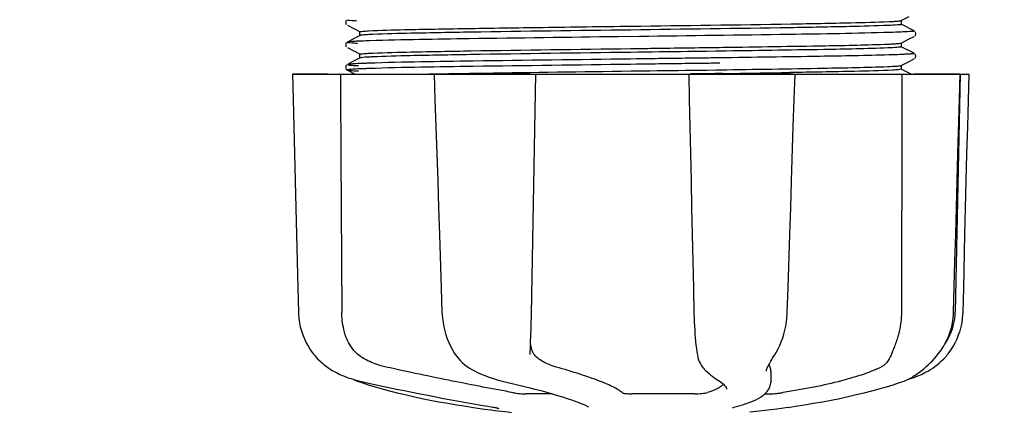
# Model space of a CAD drawing. Units: millimetres. Extents: x 17687 to 24419, y 2673 to 7538.
# Drawn here: x 19804 to 19905, y 4179 to 4219 of the extents above; entities that cross this region are included whole.
import ezdxf

# ---------------------------------------------------------------- set-up
doc = ezdxf.new("R2010")
doc.units = ezdxf.units.MM
doc.layers.add('COTAS', color=7, linetype='Continuous')
doc.styles.add('ARIAL', font='arial.ttf')
doc.dimstyles.new('Diseño_PlanosFabricacion', dxfattribs={"dimtxt": 40, "dimasz": 45, "dimexe": 10, "dimexo": 10, "dimgap": 10, "dimtad": 1, "dimtih": 1, "dimtoh": 1, "dimdec": 0, "dimzin": 1, "dimdsep": 46, "dimtxsty": 'ARIAL', "dimcen": 15, "dimadec": 0, "dimazin": 0, "dimtp": 0.05, "dimtm": 0.05, "dimtfac": 1, "dimtdec": 0, "dimtofl": 0, "dimtmove": 0, "dimatfit": 3, "dimfxl": 0, "dimtolj": 1, "dimarcsym": 0})

# ---------------------------------------------------------------- blocks, each defined once
blk = doc.blocks.new('*D5')
at = {"layer": 'COTAS', "color": 0, "lineweight": -2}
for p, q in [((22046.8, 4502.12), (22046.8, 3975.67)), ((18831.8, 4230.62), (18831.8, 3975.67)), ((18876.8, 3985.67), (22001.8, 3985.67))]:
    blk.add_line(p, q, dxfattribs=at)
at = {"layer": 'COTAS', "color": 0}
for points in [[(18876.8, 3993.17), (18876.8, 3978.17), (18831.8, 3985.67)], [(22001.8, 3993.17), (22001.8, 3978.17), (22046.8, 3985.67)]]:
    blk.add_solid(points, dxfattribs=at)
at = {"layer": 'Defpoints', "color": 0}
for p in [(22046.8, 4512.12), (18831.8, 4240.62), (22046.8, 3985.67)]:
    blk.add_point(p, dxfattribs=at)
at = {"layer": 'COTAS', "color": 0, "insert": (20439.3, 4016.11), "char_height": 40, "attachment_point": 5, "style": 'ARIAL'}
blk.add_mtext('\\A1;3215 mm', dxfattribs=at)

msp = doc.modelspace()

# ---------------------------------------------------------------- linework, layer by layer
for p, q in [((19894.69, 4218.94), (19895.5, 4219.35)), ((19837.49, 4218.94), (19837.45, 4218.88)), ((19837.45, 4218.62), (19837.49, 4218.55)), ((19837.53, 4218.99), (19837.49, 4218.94)), ((19837.6, 4218.46), (19838.91, 4217.78)), ((19896.01, 4217.88), (19894.69, 4218.56)), ((19894.7, 4218.55), (19894.7, 4218.94)), ((19838.91, 4217.41), (19838.1, 4216.99)), ((19838.9, 4217.4), (19838.9, 4217.79)), ((19867.71, 4217.3), (19865.52, 4217.28)), ((19895.5, 4217.05), (19896.01, 4217.31)), ((19896.07, 4217.35), (19896.11, 4217.4)), ((19896.15, 4217.72), (19896.11, 4217.79)), ((19896.11, 4217.4), (19896.15, 4217.46)), ((19837.49, 4216.64), (19837.45, 4216.57)), ((19837.45, 4216.31), (19837.49, 4216.24)), ((19837.53, 4216.68), (19837.49, 4216.64)), ((19838.1, 4216.99), (19837.6, 4216.72)), ((19837.6, 4216.16), (19838.91, 4215.47)), ((19875.97, 4216.18), (19876.33, 4216.19)), ((19894.69, 4216.63), (19895.5, 4217.05)), ((19896.01, 4215.57), (19894.69, 4216.25)), ((19894.7, 4216.24), (19894.7, 4216.64)), ((19838.9, 4215.09), (19838.9, 4215.48)), ((19875.57, 4215.78), (19874.63, 4215.77)), ((19875.97, 4215.79), (19875.57, 4215.78)), ((19896.15, 4215.41), (19896.11, 4215.48)), ((19896.11, 4215.09), (19896.15, 4215.16)), ((19837.49, 4214.32), (19837.46, 4214.27)), ((19837.53, 4214.37), (19837.49, 4214.32)), ((19838.1, 4214.68), (19837.6, 4214.41)), ((19837.6, 4214.41), (19837.6, 4214.41)), ((19838.91, 4215.1), (19838.1, 4214.68)), ((19867.39, 4214.99), (19866.79, 4214.98)), ((19867.39, 4214.44), (19866.79, 4214.43)), ((19875.98, 4215.1), (19875.58, 4215.09)), ((19875.98, 4214.55), (19875.59, 4214.54)), ((19894.69, 4214.32), (19895.5, 4214.74)), ((19894.69, 4214.31), (19894.69, 4214.32)), ((19894.7, 4213.93), (19894.7, 4214.33)), ((19895.5, 4214.74), (19896.01, 4215)), ((19896.07, 4215.04), (19896.11, 4215.09)), ((19831.94, 4213.42), (19831.94, 4213.41)), ((19831.94, 4213.42), (19901.67, 4213.42)), ((19835.55, 4213.41), (19831.94, 4213.41)), ((19837.48, 4213.95), (19837.52, 4213.9)), ((19837.6, 4213.85), (19838.41, 4213.42)), ((19846.53, 4213.45), (19846.71, 4213.45)), ((19846.54, 4213.42), (19846.55, 4213.41)), ((19846.71, 4213.45), (19847.31, 4213.47)), ((19856.53, 4213.41), (19846.72, 4213.41)), ((19847.31, 4213.47), (19847.53, 4213.47)), ((19872.78, 4213.42), (19872.84, 4210.81)), ((19873.26, 4213.44), (19872.95, 4213.44)), ((19883.53, 4213.41), (19873.26, 4213.41)), ((19874.63, 4213.85), (19875.57, 4213.87)), ((19875.57, 4213.87), (19876, 4213.87)), ((19876.31, 4213.48), (19876, 4213.48)), ((19883.74, 4213.4), (19883.74, 4213.42)), ((19895.69, 4213.42), (19894.69, 4213.94)), ((19900.73, 4213.41), (19896.01, 4213.41)), ((19900.75, 4213.42), (19900.25, 4188.92)), ((19900.68, 4210.83), (19900.75, 4213.41)), ((19900.75, 4213.41), (19900.75, 4213.42)), ((19901.67, 4213.41), (19901.67, 4213.42)), ((19900.08, 4188.89), (19900.22, 4194.15)), ((19894.71, 4192.02), (19894.71, 4191.62)), ((19847.27, 4191.39), (19847.35, 4188.89)), ((19894.71, 4191.62), (19894.7, 4188.92)), ((19847.35, 4188.89), (19847.36, 4188.68)), ((19900.07, 4188.7), (19900.08, 4188.89)), ((19848.77, 4184.48), (19848.85, 4184.38)), ((19848.77, 4184.48), (19848.77, 4184.48)), ((19856.43, 4184.55), (19856.43, 4184.69)), ((19856.43, 4184.56), (19856.43, 4184.55)), ((19873.65, 4184.65), (19873.65, 4184.65)), ((19881.53, 4184.34), (19881.64, 4184.5)), ((19898.32, 4184.38), (19898.38, 4184.46)), ((19898.38, 4184.46), (19898.53, 4184.64)), ((19835.68, 4183.14), (19835.89, 4183)), ((19835.89, 4183), (19835.93, 4182.98)), ((19835.93, 4182.98), (19836.12, 4182.87)), ((19850.44, 4183), (19850.49, 4182.97)), ((19850.49, 4182.97), (19850.7, 4182.86)), ((19874.38, 4183.04), (19874.48, 4182.94)), ((19874.48, 4182.94), (19874.68, 4182.75)), ((19880.78, 4182.83), (19880.78, 4182.82)), ((19881.25, 4182.83), (19881.23, 4181.63)), ((19838.19, 4181.99), (19838.22, 4181.98)), ((19838.62, 4181.81), (19839.1, 4181.65)), ((19838.75, 4181.84), (19838.92, 4181.8)), ((19853.44, 4181.84), (19853.6, 4181.8)), ((19875.85, 4181.85), (19875.85, 4181.85)), ((19875.85, 4181.85), (19876.01, 4181.75)), ((19876.01, 4181.75), (19876.2, 4181.61)), ((19894.5, 4181.65), (19894.99, 4181.81)), ((19894.99, 4181.81), (19895.12, 4181.86)), ((19895.41, 4181.99), (19895.63, 4182.06)), ((19895.63, 4182.06), (19896.01, 4182.19)), ((19895.64, 4182.11), (19895.77, 4182.18)), ((19895.77, 4182.18), (19895.88, 4182.26)), ((19896.01, 4182.35), (19895.88, 4182.26)), ((19876.68, 4180.97), (19876.68, 4180.98)), ((19881.21, 4181.44), (19881.23, 4181.65)), ((19881.23, 4181.65), (19881.23, 4181.63)), ((19858.72, 4180.49), (19856, 4180.49)), ((19873.4, 4180.49), (19866.92, 4180.49)), ((19880.63, 4180.49), (19881.31, 4180.49)), ((19850.59, 4179.1), (19851.75, 4178.93)), ((19851.75, 4178.93), (19851.75, 4178.93)), ((19852.6, 4179.12), (19852.71, 4179.11)), ((19862.47, 4179.16), (19862.47, 4179.16)), ((19877.41, 4179.1), (19877.43, 4179.11)), ((19881.87, 4178.93), (19879.08, 4178.59)), ((19883.02, 4179.1), (19881.86, 4178.93))]:
    msp.add_line(p, q)
for points in [[(19837.45, 4218.88), (19837.43, 4218.79), (19837.43, 4218.7), (19837.45, 4218.62)], [(19896.15, 4217.46), (19896.18, 4217.54), (19896.18, 4217.63), (19896.15, 4217.72)], [(19837.45, 4216.57), (19837.43, 4216.48), (19837.43, 4216.39), (19837.45, 4216.31)], [(19896.15, 4215.16), (19896.18, 4215.23), (19896.18, 4215.32), (19896.15, 4215.41)], [(19837.46, 4214.27), (19837.43, 4214.19), (19837.43, 4214.1), (19837.44, 4214.02), (19837.48, 4213.95)], [(19831.94, 4213.41), (19832, 4210.81), (19832.07, 4208.01), (19832.21, 4202.43)], [(19837.52, 4213.9), (19837.56, 4213.87), (19837.59, 4213.85), (19837.6, 4213.85)], [(19846.55, 4213.41), (19846.63, 4210.81), (19846.72, 4208), (19846.91, 4202.43)], [(19856.51, 4186.32), (19856.52, 4186.71), (19856.54, 4187.1), (19856.55, 4187.5), (19856.56, 4187.9), (19856.57, 4188.31), (19856.58, 4188.71), (19857.04, 4213.42)], [(19883.56, 4208.02), (19883.65, 4210.83), (19883.74, 4213.4)], [(19901.46, 4205.21), (19901.53, 4208.01), (19901.67, 4213.41)], [(19872.84, 4210.81), (19872.9, 4208.01), (19872.96, 4205.21), (19873.02, 4202.43), (19873.08, 4199.66), (19873.14, 4196.89), (19873.2, 4194.14), (19873.26, 4191.39), (19873.32, 4188.69)], [(19900.45, 4202.45), (19900.53, 4205.23), (19900.68, 4210.83)], [(19883.2, 4196.91), (19883.29, 4199.67), (19883.38, 4202.44), (19883.56, 4208.02)], [(19901.25, 4196.89), (19901.32, 4199.65), (19901.46, 4205.21)], [(19832.21, 4202.43), (19832.28, 4199.65), (19832.42, 4194.14)], [(19846.91, 4202.43), (19847, 4199.65), (19847.09, 4196.89), (19847.27, 4191.39)], [(19900.22, 4194.15), (19900.3, 4196.91), (19900.45, 4202.45)], [(19882.94, 4188.89), (19883.02, 4191.41), (19883.2, 4196.91)], [(19901.05, 4188.89), (19901.12, 4191.39), (19901.25, 4196.89)], [(19832.42, 4194.14), (19832.49, 4191.39), (19832.55, 4188.89)], [(19832.55, 4188.89), (19832.56, 4188.68), (19832.6, 4188.25), (19832.66, 4187.82), (19832.75, 4187.4), (19832.86, 4186.98), (19833, 4186.56), (19833.17, 4186.15), (19833.36, 4185.75), (19833.58, 4185.37), (19833.82, 4184.99), (19834.09, 4184.63), (19834.22, 4184.46)], [(19881.64, 4184.5), (19881.79, 4184.76), (19881.99, 4185.12), (19882.16, 4185.48), (19882.32, 4185.86), (19882.47, 4186.25), (19882.59, 4186.65), (19882.7, 4187.06), (19882.78, 4187.46), (19882.85, 4187.88), (19882.9, 4188.29), (19882.93, 4188.71), (19882.94, 4188.89)], [(19899.38, 4184.46), (19899.52, 4184.63), (19899.78, 4184.99), (19900.02, 4185.37), (19900.24, 4185.75), (19900.43, 4186.15), (19900.6, 4186.56), (19900.74, 4186.98), (19900.86, 4187.4), (19900.95, 4187.82), (19901.01, 4188.25), (19901.04, 4188.68), (19901.05, 4188.89)], [(19847.36, 4188.68), (19847.4, 4188.25), (19847.46, 4187.83), (19847.53, 4187.41), (19847.63, 4186.99), (19847.75, 4186.57), (19847.9, 4186.17), (19848.06, 4185.77), (19848.24, 4185.39), (19848.44, 4185.01), (19848.66, 4184.65), (19848.77, 4184.48)], [(19873.32, 4188.69), (19873.33, 4188.29), (19873.35, 4187.88), (19873.37, 4187.47), (19873.4, 4187.07), (19873.42, 4186.68), (19873.46, 4186.29), (19873.49, 4185.9), (19873.53, 4185.53), (19873.58, 4185.17), (19873.62, 4184.82), (19873.65, 4184.65)], [(19898.53, 4184.64), (19898.8, 4185), (19899.04, 4185.38), (19899.26, 4185.77), (19899.45, 4186.17), (19899.62, 4186.58), (19899.76, 4186.99), (19899.88, 4187.41), (19899.97, 4187.84), (19900.03, 4188.27), (19900.07, 4188.7)], [(19856.43, 4184.69), (19856.44, 4184.86), (19856.46, 4185.21), (19856.48, 4185.57), (19856.49, 4185.94), (19856.51, 4186.32)], [(19834.22, 4184.46), (19834.31, 4184.35), (19834.53, 4184.11), (19834.76, 4183.88), (19834.99, 4183.67), (19835.22, 4183.48), (19835.45, 4183.3), (19835.68, 4183.14)], [(19848.85, 4184.38), (19849.05, 4184.13), (19849.25, 4183.89), (19849.48, 4183.68), (19849.71, 4183.48), (19849.95, 4183.3), (19850.19, 4183.14), (19850.44, 4183)], [(19873.65, 4184.65), (19873.67, 4184.52), (19873.73, 4184.24), (19873.8, 4183.99), (19873.89, 4183.77), (19873.98, 4183.57), (19874.1, 4183.38), (19874.22, 4183.21), (19874.36, 4183.06), (19874.38, 4183.04)], [(19880.78, 4182.83), (19880.79, 4182.86), (19880.8, 4182.92), (19880.81, 4182.98), (19880.84, 4183.06), (19880.87, 4183.15), (19880.91, 4183.25), (19880.97, 4183.36), (19881.03, 4183.48), (19881.09, 4183.6), (19881.17, 4183.73), (19881.25, 4183.87), (19881.34, 4184.02), (19881.43, 4184.18), (19881.53, 4184.34)], [(19896.01, 4182.35), (19896.16, 4182.44), (19896.32, 4182.55), (19896.49, 4182.68), (19896.67, 4182.81), (19896.86, 4182.96), (19897.05, 4183.12), (19897.26, 4183.3), (19897.46, 4183.49), (19897.67, 4183.69), (19897.89, 4183.91), (19898.1, 4184.14), (19898.32, 4184.38)], [(19897.67, 4182.98), (19897.71, 4183), (19897.93, 4183.14), (19898.15, 4183.3), (19898.38, 4183.48), (19898.61, 4183.67), (19898.84, 4183.88), (19899.07, 4184.11), (19899.3, 4184.35), (19899.38, 4184.46)], [(19836.12, 4182.87), (19836.48, 4182.68), (19836.84, 4182.5), (19837.22, 4182.34), (19837.59, 4182.19), (19837.98, 4182.06), (19838.36, 4181.94), (19838.75, 4181.84)], [(19850.7, 4182.86), (19851.09, 4182.67), (19851.49, 4182.5), (19851.88, 4182.34), (19852.28, 4182.19), (19852.67, 4182.06), (19853.05, 4181.94), (19853.44, 4181.84)], [(19874.68, 4182.75), (19874.88, 4182.58), (19875.07, 4182.42), (19875.25, 4182.27), (19875.43, 4182.13), (19875.61, 4182.01), (19875.77, 4181.89), (19875.85, 4181.85)], [(19896.01, 4182.19), (19896.39, 4182.34), (19896.76, 4182.5), (19897.13, 4182.68), (19897.49, 4182.87), (19897.67, 4182.98)], [(19838.22, 4181.98), (19838.35, 4181.92), (19838.48, 4181.86), (19838.62, 4181.81)], [(19838.92, 4181.8), (19839.49, 4181.67), (19840.27, 4181.5), (19841.06, 4181.33), (19841.86, 4181.16), (19842.66, 4180.99), (19843.47, 4180.83), (19844.28, 4180.66), (19845.09, 4180.5), (19845.9, 4180.34), (19846.71, 4180.19), (19847.51, 4180.03), (19848.3, 4179.88), (19849.09, 4179.74), (19849.86, 4179.6), (19850.62, 4179.46), (19851.36, 4179.33), (19852.09, 4179.21), (19852.6, 4179.12)], [(19853.6, 4181.8), (19854.15, 4181.67), (19854.87, 4181.5), (19855.57, 4181.33), (19856.26, 4181.16), (19856.91, 4180.99), (19857.54, 4180.82), (19858.15, 4180.65), (19858.72, 4180.49), (19859.26, 4180.33), (19859.77, 4180.18), (19860.25, 4180.03), (19860.69, 4179.88), (19861.09, 4179.74), (19861.45, 4179.6), (19861.78, 4179.47), (19862.07, 4179.35), (19862.32, 4179.24), (19862.47, 4179.16)], [(19895.12, 4181.86), (19895.25, 4181.92), (19895.39, 4181.98), (19895.51, 4182.04), (19895.64, 4182.11)], [(19839.1, 4181.65), (19839.76, 4181.43), (19840.46, 4181.22), (19841.18, 4181.01), (19841.94, 4180.8), (19842.73, 4180.6), (19843.55, 4180.41), (19844.39, 4180.22), (19845.26, 4180.03), (19846.14, 4179.85), (19847.04, 4179.68), (19847.96, 4179.52), (19848.9, 4179.36), (19849.84, 4179.21), (19850.58, 4179.1)], [(19876.2, 4181.61), (19876.36, 4181.48), (19876.48, 4181.35), (19876.58, 4181.24), (19876.64, 4181.14), (19876.67, 4181.05), (19876.68, 4180.97)], [(19877.42, 4179.11), (19877.83, 4179.21), (19878.34, 4179.36), (19878.82, 4179.52), (19879.27, 4179.7), (19879.69, 4179.89), (19880.06, 4180.08), (19880.37, 4180.29), (19880.64, 4180.5), (19880.85, 4180.72), (19881.02, 4180.95), (19881.14, 4181.19), (19881.21, 4181.44)], [(19883.02, 4179.1), (19883.77, 4179.21), (19884.71, 4179.36), (19885.64, 4179.52), (19886.56, 4179.68), (19887.46, 4179.85), (19888.35, 4180.03), (19889.21, 4180.22), (19890.05, 4180.41), (19890.87, 4180.6), (19891.66, 4180.8), (19892.42, 4181.01), (19893.15, 4181.22), (19893.84, 4181.43), (19894.5, 4181.65)], [(19852.71, 4179.11), (19852.81, 4179.09), (19852.85, 4179.08)], [(19852.85, 4179.08), (19852.9, 4179.07), (19852.94, 4179.06), (19852.98, 4179.06)], [(19852.98, 4179.06), (19853.01, 4179.05), (19853.04, 4179.04), (19853.07, 4179.03), (19853.1, 4179.03), (19853.12, 4179.02), (19853.15, 4179.02), (19853.16, 4179.01), (19853.18, 4179.01), (19853.19, 4179), (19853.2, 4179), (19853.2, 4179)], [(19877.3, 4179.07), (19877.29, 4179.07), (19877.3, 4179.07), (19877.3, 4179.07), (19877.31, 4179.07), (19877.32, 4179.08), (19877.34, 4179.08), (19877.36, 4179.09), (19877.39, 4179.1), (19877.41, 4179.1)]]:
    msp.add_lwpolyline(points)
for centre, radius, start, end in [((19837.25, 7054.72), 2841.5, 270.78769, 270.92676), ((19894.25, 4189.05), 6, 325.1838, 358.8309), ((19902.77, 4192.69), 23.58, 202.9085, 203.5975), ((19866.8, 4291.25), 113.33, 262.3608, 263.7779)]:
    msp.add_arc(centre, radius, start, end)
for points, knots in [([(19837.6, 4219.03), (19837.54, 4219), (19838.22, 4218.94), (19838.31, 4218.94), (19838.58, 4218.93)], [0, 0, 0, 0, 0.204911, 1, 1, 1, 1]), ([(19839.79, 4217.88), (19841.02, 4217.95), (19844.33, 4218.03), (19850.33, 4218.14), (19858.1, 4218.25), (19863.79, 4218.33), (19866.8, 4218.37)], [0, 0, 0, 0, 0.137328, 0.367502, 0.66575, 1, 1, 1, 1]), ([(19866.8, 4218.37), (19872.31, 4218.44), (19879.88, 4218.53), (19888.75, 4218.7), (19892.12, 4218.78), (19893.43, 4218.83)], [0, 0, 0, 0, 0.620485, 0.852671, 1, 1, 1, 1]), ([(19893.35, 4218.44), (19892.03, 4218.38), (19888.65, 4218.3), (19879.8, 4218.14), (19872.27, 4218.05), (19866.8, 4217.97)], [0, 0, 0, 0, 0.149219, 0.381794, 1, 1, 1, 1]), ([(19894.69, 4218.54), (19894.65, 4218.52), (19894.51, 4218.51), (19894.07, 4218.46), (19893.66, 4218.45), (19893.35, 4218.44)], [0, 0, 0, 0, 0.099202, 0.299454, 1, 1, 1, 1]), ([(19893.43, 4218.83), (19893.6, 4218.84), (19893.9, 4218.86), (19894.28, 4218.88), (19894.53, 4218.91), (19894.66, 4218.92), (19894.69, 4218.94)], [0, 0, 0, 0, 0.405449, 0.70796, 0.906279, 1, 1, 1, 1]), ([(19894.7, 4218.55), (19894.7, 4218.55), (19894.7, 4218.54), (19894.69, 4218.54), (19894.69, 4218.54)], [0, 0, 0, 0, 0.360773, 1, 1, 1, 1]), ([(19838.9, 4217.79), (19838.9, 4217.79), (19838.91, 4217.8), (19838.92, 4217.8), (19838.93, 4217.81)], [0, 0, 0, 0, 0.323738, 1, 1, 1, 1]), ([(19840.22, 4217.51), (19840.05, 4217.5), (19839.74, 4217.49), (19839.34, 4217.47), (19839.08, 4217.44), (19838.95, 4217.43), (19838.91, 4217.41)], [0, 0, 0, 0, 0.405922, 0.708638, 0.906816, 1, 1, 1, 1]), ([(19838.93, 4217.81), (19839.02, 4217.83), (19839.31, 4217.85), (19839.59, 4217.87), (19839.79, 4217.88)], [0, 0, 0, 0, 0.329362, 1, 1, 1, 1]), ([(19865.52, 4217.28), (19860.4, 4217.21), (19851.87, 4217.09), (19843.34, 4216.97), (19839.93, 4216.86)], [0, 0, 0, 0, 0.599958, 1, 1, 1, 1]), ([(19866.8, 4217.97), (19861.32, 4217.9), (19853.77, 4217.81), (19844.91, 4217.65), (19841.54, 4217.57), (19840.22, 4217.51)], [0, 0, 0, 0, 0.619128, 0.851546, 1, 1, 1, 1]), ([(19893.53, 4217.72), (19890.06, 4217.61), (19881.45, 4217.48), (19872.85, 4217.37), (19867.71, 4217.3)], [0, 0, 0, 0, 0.402771, 1, 1, 1, 1]), ([(19894.99, 4217.77), (19894.88, 4217.77), (19894.4, 4217.74), (19893.91, 4217.73), (19893.53, 4217.72)], [0, 0, 0, 0, 0.210205, 1, 1, 1, 1]), ([(19896.01, 4217.88), (19896.07, 4217.84), (19895.36, 4217.79), (19895.26, 4217.78), (19894.99, 4217.77)], [0, 0, 0, 0, 0.205858, 1, 1, 1, 1]), ([(19837.6, 4216.72), (19837.53, 4216.69), (19838.28, 4216.64), (19838.38, 4216.63), (19838.66, 4216.61)], [0, 0, 0, 0, 0.206775, 1, 1, 1, 1]), ([(19838.52, 4216.81), (19838.3, 4216.8), (19838.02, 4216.78), (19837.72, 4216.75), (19837.63, 4216.74), (19837.6, 4216.72)], [0, 0, 0, 0, 0.703072, 0.902356, 1, 1, 1, 1]), ([(19839.93, 4216.86), (19839.79, 4216.86), (19839.32, 4216.84), (19838.85, 4216.82), (19838.52, 4216.81)], [0, 0, 0, 0, 0.291131, 1, 1, 1, 1]), ([(19866.8, 4216.06), (19867.58, 4216.07), (19870.64, 4216.11), (19873.69, 4216.15), (19875.97, 4216.18)], [0, 0, 0, 0, 0.254229, 1, 1, 1, 1]), ([(19876.33, 4216.19), (19879.85, 4216.24), (19885.52, 4216.33), (19891.19, 4216.43), (19893.35, 4216.52)], [0, 0, 0, 0, 0.619718, 1, 1, 1, 1]), ([(19894.69, 4216.23), (19894.64, 4216.21), (19894.5, 4216.2), (19894.05, 4216.15), (19893.63, 4216.14), (19893.31, 4216.13)], [0, 0, 0, 0, 0.100045, 0.300407, 1, 1, 1, 1]), ([(19893.35, 4216.52), (19893.53, 4216.53), (19893.85, 4216.54), (19894.26, 4216.57), (19894.52, 4216.6), (19894.66, 4216.61), (19894.69, 4216.63)], [0, 0, 0, 0, 0.406237, 0.709093, 0.907174, 1, 1, 1, 1]), ([(19894.7, 4216.24), (19894.7, 4216.24), (19894.7, 4216.23), (19894.69, 4216.23), (19894.69, 4216.23)], [0, 0, 0, 0, 0.357494, 1, 1, 1, 1]), ([(19838.9, 4215.48), (19838.9, 4215.48), (19838.91, 4215.49), (19838.91, 4215.49), (19838.91, 4215.49)], [0, 0, 0, 0, 0.377176, 1, 1, 1, 1]), ([(19838.91, 4215.49), (19838.95, 4215.51), (19839.08, 4215.52), (19839.34, 4215.55), (19839.74, 4215.57), (19840.05, 4215.59), (19840.22, 4215.59)], [0, 0, 0, 0, 0.095384, 0.294311, 0.596286, 1, 1, 1, 1]), ([(19840.17, 4215.2), (19840.03, 4215.19), (19839.65, 4215.17), (19839.26, 4215.16), (19839.02, 4215.12)], [0, 0, 0, 0, 0.349254, 1, 1, 1, 1]), ([(19866.8, 4215.67), (19861.29, 4215.59), (19853.72, 4215.5), (19844.84, 4215.34), (19841.47, 4215.26), (19840.17, 4215.2)], [0, 0, 0, 0, 0.620714, 0.852863, 1, 1, 1, 1]), ([(19840.22, 4215.59), (19841.54, 4215.65), (19844.91, 4215.73), (19853.77, 4215.89), (19861.32, 4215.99), (19866.8, 4216.06)], [0, 0, 0, 0, 0.148454, 0.380872, 1, 1, 1, 1]), ([(19874.63, 4215.77), (19873.98, 4215.76), (19871.38, 4215.73), (19868.77, 4215.69), (19866.8, 4215.67)], [0, 0, 0, 0, 0.245573, 1, 1, 1, 1]), ([(19893.31, 4216.13), (19891.11, 4216.03), (19885.33, 4215.93), (19879.55, 4215.84), (19875.97, 4215.79)], [0, 0, 0, 0, 0.381151, 1, 1, 1, 1]), ([(19893.39, 4215.4), (19891.04, 4215.33), (19885.23, 4215.23), (19879.43, 4215.15), (19875.98, 4215.1)], [0, 0, 0, 0, 0.406136, 1, 1, 1, 1]), ([(19894.9, 4215.46), (19894.79, 4215.45), (19894.29, 4215.43), (19893.79, 4215.41), (19893.39, 4215.4)], [0, 0, 0, 0, 0.211546, 1, 1, 1, 1]), ([(19896.01, 4215.57), (19896.02, 4215.56), (19895.95, 4215.52), (19895.89, 4215.53), (19895.69, 4215.5), (19895.37, 4215.49), (19895.07, 4215.47), (19894.9, 4215.46)], [0, 0, 0, 0, 0.036253, 0.105922, 0.21205, 0.533848, 1, 1, 1, 1]), ([(19837.6, 4214.41), (19837.59, 4214.41), (19837.66, 4214.37), (19837.72, 4214.38), (19837.93, 4214.34), (19838.26, 4214.33), (19838.57, 4214.31), (19838.75, 4214.3)], [0, 0, 0, 0, 0.037564, 0.10782, 0.214225, 0.535608, 1, 1, 1, 1]), ([(19838.44, 4214.49), (19838.24, 4214.48), (19837.97, 4214.45), (19837.67, 4214.45), (19837.6, 4214.41)], [0, 0, 0, 0, 0.70153, 1, 1, 1, 1]), ([(19839.81, 4214.55), (19839.67, 4214.54), (19839.22, 4214.53), (19838.76, 4214.51), (19838.44, 4214.49)], [0, 0, 0, 0, 0.292667, 1, 1, 1, 1]), ([(19839.02, 4215.12), (19839, 4215.12), (19838.97, 4215.11), (19838.93, 4215.11), (19838.91, 4215.1)], [0, 0, 0, 0, 0.350529, 1, 1, 1, 1]), ([(19866.79, 4214.98), (19861.38, 4214.91), (19852.38, 4214.79), (19843.39, 4214.67), (19839.81, 4214.55)], [0, 0, 0, 0, 0.601478, 1, 1, 1, 1]), ([(19866.79, 4214.43), (19861.38, 4214.36), (19852.39, 4214.24), (19843.39, 4214.12), (19839.81, 4214)], [0, 0, 0, 0, 0.601474, 1, 1, 1, 1]), ([(19875.58, 4215.09), (19874.92, 4215.09), (19872.18, 4215.05), (19869.45, 4215.02), (19867.39, 4214.99)], [0, 0, 0, 0, 0.244753, 1, 1, 1, 1]), ([(19875.59, 4214.54), (19874.92, 4214.54), (19872.19, 4214.5), (19869.45, 4214.47), (19867.39, 4214.44)], [0, 0, 0, 0, 0.244743, 1, 1, 1, 1]), ([(19876, 4213.87), (19879.57, 4213.92), (19885.34, 4214.02), (19891.11, 4214.12), (19893.31, 4214.21)], [0, 0, 0, 0, 0.618834, 1, 1, 1, 1]), ([(19893.31, 4214.21), (19893.63, 4214.22), (19894.05, 4214.24), (19894.5, 4214.28), (19894.64, 4214.3), (19894.69, 4214.31)], [0, 0, 0, 0, 0.699593, 0.899955, 1, 1, 1, 1]), ([(19838.44, 4213.94), (19838.22, 4213.93), (19838.13, 4213.93), (19837.55, 4213.87), (19837.6, 4213.85)], [0, 0, 0, 0, 0.797523, 1, 1, 1, 1]), ([(19837.6, 4213.85), (19837.63, 4213.83), (19837.75, 4213.82), (19837.97, 4213.79), (19838.32, 4213.77), (19838.59, 4213.76), (19838.75, 4213.75)], [0, 0, 0, 0, 0.09435, 0.29263, 0.594976, 1, 1, 1, 1]), ([(19839.81, 4214), (19839.67, 4213.99), (19839.22, 4213.98), (19838.76, 4213.96), (19838.44, 4213.94)], [0, 0, 0, 0, 0.292667, 1, 1, 1, 1]), ([(19845.25, 4213.42), (19845.35, 4213.43), (19845.78, 4213.44), (19846.21, 4213.44), (19846.53, 4213.45)], [0, 0, 0, 0, 0.242545, 1, 1, 1, 1]), ([(19847.53, 4213.47), (19848.92, 4213.49), (19855.35, 4213.6), (19861.77, 4213.68), (19866.8, 4213.75)], [0, 0, 0, 0, 0.216484, 1, 1, 1, 1]), ([(19866.8, 4213.75), (19867.46, 4213.76), (19870.07, 4213.79), (19872.68, 4213.83), (19874.63, 4213.85)], [0, 0, 0, 0, 0.253158, 1, 1, 1, 1]), ([(19876, 4213.48), (19875.78, 4213.48), (19874.86, 4213.46), (19873.95, 4213.45), (19873.26, 4213.44)], [0, 0, 0, 0, 0.247075, 1, 1, 1, 1]), ([(19893.83, 4213.84), (19892.51, 4213.77), (19888.97, 4213.69), (19885.43, 4213.62), (19883.21, 4213.59)], [0, 0, 0, 0, 0.371589, 1, 1, 1, 1]), ([(19894.68, 4213.92), (19894.59, 4213.89), (19894.3, 4213.87), (19894.02, 4213.85), (19893.83, 4213.84)], [0, 0, 0, 0, 0.326967, 1, 1, 1, 1]), ([(19894.7, 4213.93), (19894.7, 4213.93), (19894.69, 4213.92), (19894.68, 4213.92), (19894.68, 4213.92)], [0, 0, 0, 0, 0.32743, 1, 1, 1, 1]), ([(19837.39, 4186.57), (19837.34, 4186.75), (19837.12, 4187.52), (19837.03, 4188.32), (19837.03, 4188.92)], [0, 0, 0, 0, 0.243951, 1, 1, 1, 1]), ([(19894.7, 4188.92), (19894.7, 4188.72), (19894.67, 4187.93), (19894.55, 4187.14), (19894.39, 4186.57)], [0, 0, 0, 0, 0.256128, 1, 1, 1, 1]), ([(19839.54, 4183.99), (19839.27, 4184.12), (19838.77, 4184.44), (19838.16, 4185.06), (19837.69, 4185.78), (19837.48, 4186.3), (19837.39, 4186.57)], [0, 0, 0, 0, 0.257882, 0.511224, 0.756991, 1, 1, 1, 1]), ([(19894.39, 4186.57), (19894.28, 4186.17), (19894.09, 4185.61), (19893.81, 4184.93), (19893.68, 4184.63), (19893.63, 4184.49)], [0, 0, 0, 0, 0.56075, 0.800168, 1, 1, 1, 1]), ([(19856.69, 4184.84), (19856.66, 4184.9), (19856.56, 4185.18), (19856.5, 4185.47), (19856.48, 4185.69)], [0, 0, 0, 0, 0.244548, 1, 1, 1, 1]), ([(19857.46, 4183.99), (19857.29, 4184.09), (19856.98, 4184.33), (19856.77, 4184.67), (19856.69, 4184.84)], [0, 0, 0, 0, 0.514456, 1, 1, 1, 1]), ([(19841.6, 4183.25), (19841.42, 4183.29), (19840.71, 4183.47), (19840.02, 4183.74), (19839.54, 4183.99)], [0, 0, 0, 0, 0.251313, 1, 1, 1, 1]), ([(19859.13, 4183.25), (19858.99, 4183.29), (19858.41, 4183.48), (19857.85, 4183.75), (19857.46, 4183.99)], [0, 0, 0, 0, 0.240478, 1, 1, 1, 1]), ([(19893.63, 4184.49), (19893.53, 4184.22), (19893.33, 4183.84), (19892.94, 4183.45), (19892.72, 4183.31), (19892.6, 4183.25)], [0, 0, 0, 0, 0.523389, 0.763537, 1, 1, 1, 1]), ([(19854.72, 4180.61), (19852.62, 4180.99), (19848.24, 4181.83), (19843.88, 4182.75), (19841.6, 4183.25)], [0, 0, 0, 0, 0.47683, 1, 1, 1, 1]), ([(19865.94, 4180.61), (19865.83, 4180.71), (19865.54, 4180.91), (19865.01, 4181.2), (19864.35, 4181.5), (19863.2, 4181.97), (19861.45, 4182.57), (19859.95, 4183.02), (19859.13, 4183.25)], [0, 0, 0, 0, 0.062298, 0.143538, 0.243618, 0.36202, 0.650294, 1, 1, 1, 1]), ([(19881.25, 4182.83), (19881.25, 4182.87), (19881.24, 4183.01), (19881.2, 4183.15), (19881.16, 4183.25)], [0, 0, 0, 0, 0.241871, 1, 1, 1, 1]), ([(19892.6, 4183.25), (19892.34, 4183.12), (19891.76, 4182.86), (19890.41, 4182.36), (19888.38, 4181.77), (19885.6, 4181.14), (19883.59, 4180.79), (19882.53, 4180.63)], [0, 0, 0, 0, 0.083967, 0.181588, 0.414665, 0.691078, 1, 1, 1, 1]), ([(19876.37, 4181.47), (19876.29, 4181.38), (19876.08, 4181.22), (19875.53, 4180.91), (19875.05, 4180.74), (19874.7, 4180.63)], [0, 0, 0, 0, 0.191585, 0.420644, 1, 1, 1, 1]), ([(19854.72, 4180.61), (19854.94, 4180.57), (19855.36, 4180.52), (19855.79, 4180.49), (19856, 4180.49)], [0, 0, 0, 0, 0.514896, 1, 1, 1, 1]), ([(19865.94, 4180.61), (19865.96, 4180.6), (19865.99, 4180.58), (19866.1, 4180.55), (19866.3, 4180.52), (19866.59, 4180.5), (19866.8, 4180.49), (19866.92, 4180.49)], [0, 0, 0, 0, 0.050702, 0.127078, 0.352548, 0.6551, 1, 1, 1, 1]), ([(19873.4, 4180.49), (19873.65, 4180.49), (19874, 4180.51), (19874.44, 4180.57), (19874.62, 4180.61), (19874.7, 4180.63)], [0, 0, 0, 0, 0.563217, 0.81509, 1, 1, 1, 1]), ([(19881.31, 4180.49), (19881.37, 4180.49), (19881.53, 4180.5), (19881.82, 4180.53), (19882.16, 4180.58), (19882.41, 4180.61), (19882.53, 4180.63)], [0, 0, 0, 0, 0.156035, 0.399297, 0.694492, 1, 1, 1, 1])]:
    msp.add_open_spline(points, degree=3, knots=knots)
for points in [[(19836.88, 4213.42), (19836.93, 4205.26), (19836.98, 4197.09), (19837.03, 4188.92)], [(19894.76, 4213.42), (19894.74, 4206.29), (19894.73, 4199.16), (19894.71, 4192.02)]]:
    msp.add_open_spline(points, degree=3)

# ---------------------------------------------------------------- dimensions: what is measured, and where the dimension line sits
at = {"layer": 'COTAS'}
dim = msp.add_linear_dim(base=(22046.8, 3985.67), p1=(18831.8, 4240.62), p2=(22046.8, 4512.12), dimstyle='Diseño_PlanosFabricacion', override={"dimpost": ' mm'}, dxfattribs=at)
dim.commit()
dim.dimension.update_dxf_attribs({"geometry": '*D5', "text_midpoint": (20439.3, 3985.67), "dimtype": 160})

doc.saveas('drawing.dxf')
